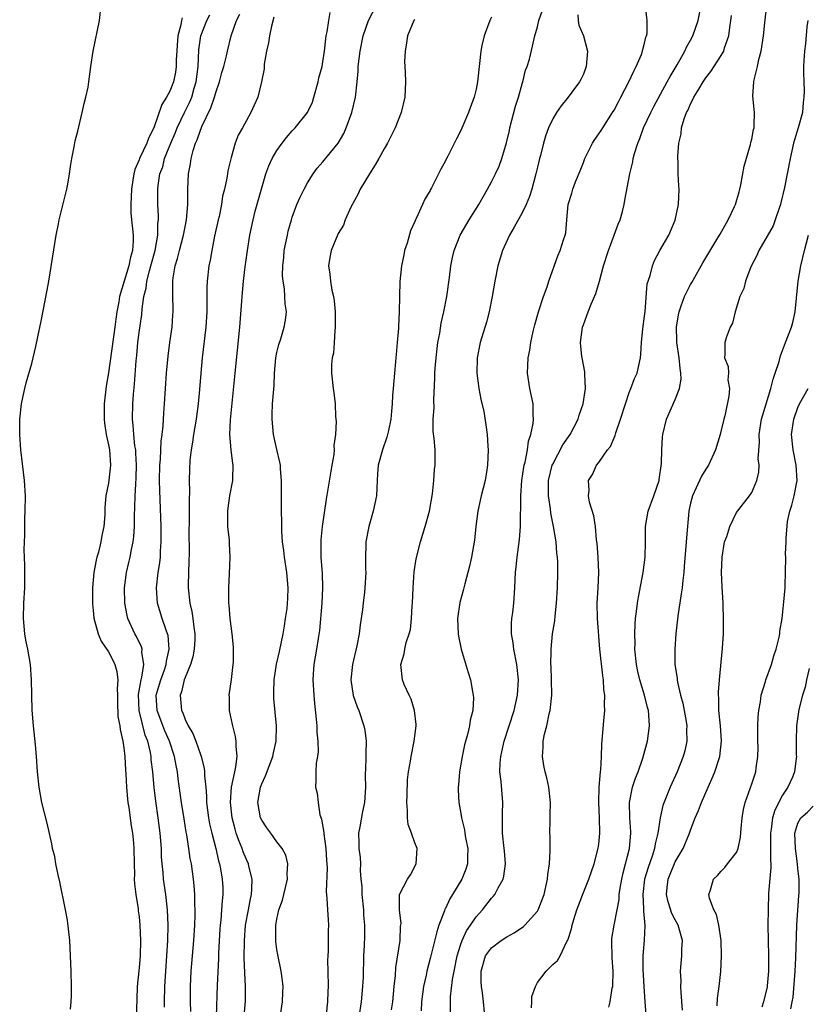
# Model space of a CAD drawing. Units: inches. Extents: x 2613000 to 2616000, y 1521000 to 1524000.
# Drawn here: x 2613913 to 2614016, y 1522249 to 1522377 of the extents above; entities that cross this region are included whole.
import ezdxf

# ---------------------------------------------------------------- set-up
doc = ezdxf.new("R2010")
doc.units = ezdxf.units.IN
doc.header["$MEASUREMENT"] = 0
doc.layers.add('LD26131521_2ft', color=102, linetype='Continuous')

msp = doc.modelspace()

# ---------------------------------------------------------------- linework, layer by layer
at = {"layer": 'LD26131521_2ft'}
for points, elevation in [([(2613920.06, 1522248.06), (2613920.13, 1522249), (2613920.15, 1522249.85), (2613920.16, 1522251), (2613920.13, 1522253), (2613920.06, 1522255), (2613919.94, 1522257), (2613919.64, 1522259.64), (2613919.39, 1522261), (2613918.65, 1522264.65), (2613918.43, 1522265.57), (2613918.14, 1522267), (2613917.98, 1522267.98), (2613917.71, 1522269), (2613917.62, 1522269.62), (2613917, 1522272.3), (2613916.31, 1522275), (2613915.94, 1522277), (2613915.73, 1522279), (2613915.61, 1522281), (2613915.47, 1522282.53), (2613915.19, 1522285), (2613915.03, 1522287.03), (2613914.97, 1522291), (2613914.82, 1522293), (2613914.47, 1522295), (2613914.2, 1522296.2), (2613914.09, 1522297), (2613914.01, 1522297.99), (2613913.9, 1522299), (2613913.97, 1522301), (2613914.09, 1522303), (2613914.08, 1522305.92), (2613914.01, 1522308.01), (2613914.07, 1522309.93), (2613914.06, 1522311), (2613914.08, 1522312.08), (2613914.13, 1522313), (2613914.16, 1522315), (2613914.04, 1522317), (2613913.54, 1522321), (2613913.41, 1522323), (2613913.43, 1522325), (2613913.64, 1522327), (2613913.83, 1522327.83), (2613914.07, 1522329), (2613914.25, 1522329.75), (2613915, 1522332.29), (2613915.52, 1522334.48), (2613915.77, 1522335.77), (2613916.21, 1522337.79), (2613917, 1522341.83), (2613917.22, 1522343), (2613918.19, 1522349), (2613918.49, 1522350.49), (2613918.56, 1522351), (2613919.55, 1522355), (2613919.68, 1522355.68), (2613919.91, 1522357), (2613920.05, 1522357.95), (2613920.23, 1522359), (2613920.53, 1522360.53), (2613920.67, 1522361.33), (2613921, 1522362.58), (2613921.55, 1522365), (2613921.81, 1522366.19), (2613922.05, 1522367), (2613922.33, 1522368.33), (2613922.44, 1522369), (2613922.69, 1522371), (2613923.01, 1522373), (2613923.81, 1522377), (2613924.06, 1522379)], 7854), ([(2613935.75, 1522247.75), (2613935.69, 1522249), (2613935.69, 1522251), (2613935.8, 1522253), (2613936.15, 1522257), (2613936.27, 1522259), (2613936.31, 1522260.31), (2613936.32, 1522261), (2613936.28, 1522261.72), (2613936.26, 1522263), (2613936.18, 1522264.18), (2613936.08, 1522265), (2613935.82, 1522267), (2613935.68, 1522267.68), (2613935.51, 1522269), (2613935.23, 1522270.77), (2613935.14, 1522271.14), (2613934.86, 1522272.86), (2613934.53, 1522275), (2613934.11, 1522278.11), (2613934, 1522279), (2613933.83, 1522279.83), (2613933.63, 1522281), (2613932.98, 1522283), (2613932.37, 1522284.37), (2613931.35, 1522287), (2613931.24, 1522289), (2613931.83, 1522291), (2613932.32, 1522292.32), (2613932.55, 1522293), (2613932.57, 1522293.43), (2613932.93, 1522295), (2613932.78, 1522296.78), (2613932.72, 1522297), (2613932.53, 1522297.47), (2613932, 1522299), (2613931.4, 1522301), (2613931.27, 1522303), (2613931.5, 1522305), (2613931.71, 1522306.29), (2613931.77, 1522307), (2613931.79, 1522307.79), (2613931.89, 1522309), (2613931.89, 1522310.11), (2613931.86, 1522311), (2613931.7, 1522315.7), (2613931.68, 1522317), (2613931.71, 1522319), (2613931.78, 1522319.78), (2613931.87, 1522322.13), (2613932, 1522323), (2613932.14, 1522324.14), (2613932.21, 1522325.79), (2613932.32, 1522327), (2613932.58, 1522331), (2613932.79, 1522333.21), (2613933.02, 1522335.02), (2613933.3, 1522337), (2613933.42, 1522338.58), (2613933.44, 1522339), (2613933.39, 1522341.39), (2613933.4, 1522343), (2613933.44, 1522343.44), (2613933.72, 1522345), (2613934.03, 1522345.97), (2613934.25, 1522347), (2613934.78, 1522349), (2613935, 1522350.11), (2613935.19, 1522351), (2613935.36, 1522353), (2613935.37, 1522355), (2613935.45, 1522357), (2613935.7, 1522358.3), (2613935.79, 1522359), (2613936.06, 1522360.06), (2613936.37, 1522361), (2613936.57, 1522361.43), (2613937, 1522362.71), (2613937.09, 1522362.91), (2613937.2, 1522363.2), (2613938.37, 1522365.63), (2613938.83, 1522367), (2613939, 1522367.62), (2613939.49, 1522369), (2613939.79, 1522370.21), (2613940.05, 1522371), (2613940.41, 1522372.41), (2613940.53, 1522373), (2613941.02, 1522375), (2613941.73, 1522377), (2613942.14, 1522377.86)], 7858), ([(2613942.68, 1522246.68), (2613942.91, 1522249.09), (2613942.91, 1522251), (2613942.8, 1522252.8), (2613942.73, 1522254.73), (2613942.76, 1522257), (2613942.91, 1522259), (2613943.26, 1522261), (2613943.54, 1522262.46), (2613943.66, 1522263), (2613943.73, 1522263.73), (2613943.76, 1522265), (2613943.32, 1522266.68), (2613943.26, 1522267), (2613943, 1522267.55), (2613942.58, 1522268.58), (2613942.44, 1522269), (2613942.03, 1522270.03), (2613941.69, 1522271), (2613941.53, 1522271.53), (2613941.13, 1522273), (2613940.91, 1522275), (2613941.07, 1522277), (2613941.49, 1522279), (2613941.64, 1522279.64), (2613941.79, 1522281), (2613941.65, 1522282.35), (2613941.67, 1522283), (2613941.6, 1522283.6), (2613941.23, 1522285), (2613941.2, 1522285.2), (2613940.81, 1522287), (2613940.78, 1522288.78), (2613940.76, 1522289), (2613941.04, 1522291.04), (2613941.28, 1522293), (2613941.31, 1522293.31), (2613941.33, 1522295), (2613941.33, 1522295.33), (2613941.15, 1522297), (2613941, 1522297.99), (2613940.89, 1522299), (2613940.75, 1522300.76), (2613940.72, 1522301), (2613940.7, 1522301.3), (2613940.7, 1522303), (2613940.82, 1522304.82), (2613940.89, 1522307), (2613940.78, 1522308.78), (2613940.79, 1522309.21), (2613940.6, 1522311), (2613940.57, 1522312.57), (2613940.58, 1522313), (2613940.62, 1522313.38), (2613940.85, 1522315), (2613941.23, 1522317), (2613941.22, 1522317.22), (2613941.27, 1522319), (2613941.23, 1522319.23), (2613941.02, 1522321), (2613940.86, 1522323), (2613940.93, 1522324.93), (2613941.53, 1522331), (2613942.15, 1522337), (2613942.41, 1522340.41), (2613942.44, 1522341), (2613942.63, 1522343), (2613942.86, 1522344.86), (2613943.15, 1522347), (2613943.47, 1522349), (2613943.88, 1522351), (2613944.16, 1522352.16), (2613945, 1522355.2), (2613945.56, 1522357), (2613945.94, 1522358.06), (2613946.37, 1522359), (2613947, 1522360.06), (2613947.66, 1522361), (2613948.25, 1522361.75), (2613949, 1522362.63), (2613949.37, 1522363), (2613950.97, 1522365), (2613951.62, 1522366.38), (2613951.82, 1522367), (2613952.37, 1522369), (2613952.48, 1522369.52), (2613952.88, 1522371), (2613953, 1522371.62), (2613953.21, 1522373), (2613953.37, 1522374.63), (2613953.43, 1522375), (2613953.55, 1522375.55), (2613953.75, 1522377), (2613953.93, 1522378.07)], 7862), ([(2613947.42, 1522247), (2613947.72, 1522249), (2613947.75, 1522250.25), (2613947.79, 1522251), (2613947.73, 1522251.73), (2613947.56, 1522253), (2613947.12, 1522255.12), (2613947, 1522255.82), (2613946.86, 1522256.86), (2613946.87, 1522259), (2613947, 1522259.8), (2613947.26, 1522261), (2613947.72, 1522262.28), (2613947.91, 1522263), (2613948.38, 1522265), (2613948.32, 1522265.68), (2613948.41, 1522267), (2613948.15, 1522268.15), (2613947.68, 1522269), (2613947, 1522269.89), (2613946.2, 1522271), (2613945.68, 1522271.68), (2613945, 1522272.68), (2613944.86, 1522273), (2613944.51, 1522275), (2613944.84, 1522277), (2613945, 1522277.43), (2613945.51, 1522278.49), (2613946.46, 1522281), (2613946.53, 1522281.47), (2613946.89, 1522283), (2613946.93, 1522285), (2613946.58, 1522288.58), (2613946.57, 1522289), (2613946.6, 1522289.4), (2613946.62, 1522291), (2613946.93, 1522293.07), (2613947.31, 1522294.69), (2613947.81, 1522297), (2613947.96, 1522298.04), (2613948.13, 1522299), (2613948.32, 1522300.32), (2613948.39, 1522301), (2613948.4, 1522301.6), (2613948.47, 1522303), (2613948.27, 1522305), (2613947.96, 1522307), (2613947.89, 1522307.89), (2613947.74, 1522309), (2613947.64, 1522310.36), (2613947.63, 1522311.63), (2613947.58, 1522313), (2613947.57, 1522315), (2613947.59, 1522317), (2613947.45, 1522318.55), (2613947.45, 1522319), (2613947.39, 1522319.39), (2613947, 1522321.04), (2613946.56, 1522323), (2613946.36, 1522325), (2613946.37, 1522325.63), (2613946.43, 1522327), (2613946.61, 1522329.39), (2613946.68, 1522331), (2613946.86, 1522333), (2613947, 1522333.71), (2613947.25, 1522334.75), (2613947.49, 1522335.49), (2613947.95, 1522337), (2613948.09, 1522337.91), (2613948.23, 1522339), (2613948.06, 1522340.06), (2613948.03, 1522341), (2613947.97, 1522342.03), (2613947.79, 1522343), (2613947.73, 1522343.73), (2613947.75, 1522345), (2613947.88, 1522346.12), (2613947.95, 1522347), (2613948.36, 1522349), (2613948.48, 1522349.52), (2613948.89, 1522351), (2613949, 1522351.36), (2613949.6, 1522353), (2613950.02, 1522353.98), (2613950.55, 1522355), (2613951, 1522355.82), (2613951.73, 1522357), (2613952.26, 1522357.74), (2613953, 1522358.59), (2613954.99, 1522361.01), (2613955.74, 1522362.26), (2613956.05, 1522363), (2613956.78, 1522365), (2613957.25, 1522367), (2613957.46, 1522369), (2613957.59, 1522370.41), (2613957.61, 1522371), (2613957.85, 1522373), (2613958.26, 1522375), (2613958.94, 1522377), (2613959.98, 1522379)], 7864), ([(2613961.97, 1522247.97), (2613962.11, 1522249), (2613962.29, 1522251), (2613962.45, 1522252.45), (2613962.53, 1522253.47), (2613963.06, 1522257), (2613963.14, 1522258.86), (2613963.2, 1522259.2), (2613962.98, 1522261.02), (2613963, 1522263), (2613964.04, 1522265), (2613964.42, 1522265.58), (2613965.18, 1522267), (2613965.31, 1522269), (2613965.2, 1522269.2), (2613965, 1522269.73), (2613964.57, 1522271), (2613964.14, 1522272.14), (2613964.04, 1522273), (2613964.04, 1522273.96), (2613963.94, 1522275), (2613963.99, 1522275.99), (2613964.05, 1522277.95), (2613964.18, 1522279), (2613964.41, 1522280.41), (2613964.5, 1522281), (2613964.9, 1522283), (2613965.16, 1522285), (2613965.16, 1522285.16), (2613964.96, 1522287), (2613964.5, 1522288.5), (2613964.25, 1522289), (2613963.62, 1522290.38), (2613963.38, 1522291), (2613963.15, 1522293), (2613963.59, 1522294.41), (2613963.68, 1522295), (2613963.88, 1522295.88), (2613964.26, 1522297), (2613964.41, 1522297.59), (2613964.57, 1522299), (2613964.65, 1522300.65), (2613964.69, 1522301), (2613964.77, 1522303), (2613964.92, 1522305.08), (2613965.19, 1522306.81), (2613965.75, 1522309), (2613966.36, 1522311), (2613966.9, 1522313), (2613967.29, 1522315.29), (2613967.46, 1522317), (2613967.55, 1522318.45), (2613967.63, 1522319), (2613967.63, 1522321), (2613967.53, 1522322.47), (2613967.4, 1522323.4), (2613967.4, 1522325), (2613967.51, 1522326.49), (2613967.48, 1522327.48), (2613967.61, 1522330.39), (2613967.61, 1522331), (2613967.65, 1522331.65), (2613967.76, 1522333), (2613968.01, 1522335), (2613968.24, 1522336.23), (2613968.45, 1522337.55), (2613968.77, 1522339), (2613969.16, 1522341), (2613969.51, 1522343.51), (2613969.69, 1522345), (2613969.9, 1522346.1), (2613970.11, 1522347), (2613970.9, 1522349), (2613972.08, 1522351), (2613973.33, 1522353), (2613974.49, 1522355), (2613975, 1522355.95), (2613975.52, 1522357), (2613975.99, 1522358.01), (2613976.34, 1522359), (2613976.96, 1522361.04), (2613977.34, 1522362.66), (2613977.41, 1522363), (2613978.14, 1522365.86), (2613978.51, 1522367), (2613979, 1522368.76), (2613979.08, 1522369), (2613979.45, 1522370.55), (2613979.64, 1522371), (2613979.96, 1522371.96), (2613980.34, 1522373.66), (2613980.67, 1522375), (2613981, 1522376.17), (2613981.18, 1522377), (2613981.65, 1522378.35)], 7870), ([(2613969.66, 1522247.66), (2613969.65, 1522249), (2613969.66, 1522249.66), (2613969.91, 1522251.91), (2613970.11, 1522253), (2613970.52, 1522255), (2613971, 1522256.53), (2613971.17, 1522257), (2613971.74, 1522258.26), (2613972.27, 1522259), (2613973, 1522260.1), (2613973.83, 1522261), (2613975, 1522262.51), (2613975.24, 1522262.76), (2613975.43, 1522263), (2613975.86, 1522263.86), (2613976.52, 1522265), (2613976.62, 1522265.38), (2613976.84, 1522267), (2613976.69, 1522268.69), (2613976.67, 1522269), (2613976.43, 1522271), (2613976.44, 1522272.44), (2613976.44, 1522273.56), (2613976.49, 1522275), (2613976.26, 1522277.74), (2613976.1, 1522279), (2613976.13, 1522280.13), (2613976.21, 1522281), (2613976.37, 1522281.63), (2613976.67, 1522283), (2613977.33, 1522285), (2613977.96, 1522287), (2613978.39, 1522289), (2613978.51, 1522291), (2613978.3, 1522293), (2613977.91, 1522295), (2613977.83, 1522295.83), (2613977.63, 1522297), (2613977.61, 1522298.39), (2613977.68, 1522299), (2613977.81, 1522299.81), (2613977.92, 1522301), (2613978.04, 1522303), (2613978.08, 1522304.08), (2613978.14, 1522305), (2613978.24, 1522305.76), (2613978.36, 1522307), (2613978.67, 1522309.33), (2613978.79, 1522311), (2613978.8, 1522312.8), (2613978.84, 1522313.16), (2613978.83, 1522315), (2613978.98, 1522317.02), (2613979.23, 1522318.77), (2613979.28, 1522319), (2613979.4, 1522319.4), (2613979.71, 1522321), (2613979.85, 1522322.15), (2613980.16, 1522323), (2613980.45, 1522324.45), (2613980.48, 1522325), (2613980.44, 1522325.56), (2613980.43, 1522327), (2613980.01, 1522329), (2613979.69, 1522331), (2613979.79, 1522333), (2613979.99, 1522334.01), (2613980.14, 1522335), (2613980.46, 1522336.46), (2613980.67, 1522337.33), (2613981.15, 1522339), (2613981.8, 1522341), (2613982.26, 1522342.26), (2613982.48, 1522343), (2613983.68, 1522346.32), (2613983.96, 1522347), (2613984.39, 1522348.39), (2613984.61, 1522349), (2613984.69, 1522349.31), (2613984.86, 1522351), (2613985.03, 1522353), (2613985.51, 1522354.49), (2613985.61, 1522355), (2613985.97, 1522355.97), (2613986.59, 1522357.41), (2613987, 1522358.49), (2613987.21, 1522359), (2613988.21, 1522361), (2613988.51, 1522361.49), (2613989.32, 1522362.68), (2613989.52, 1522363), (2613990.82, 1522365), (2613991, 1522365.31), (2613991.58, 1522366.42), (2613991.9, 1522367), (2613992.94, 1522369), (2613993.58, 1522370.42), (2613993.91, 1522371), (2613994.6, 1522372.6), (2613994.74, 1522373), (2613994.75, 1522373.25), (2613995, 1522374.06), (2613995.17, 1522374.83), (2613995.25, 1522375), (2613995.31, 1522375.31), (2613995.35, 1522377), (2613995.13, 1522378.87)], 7874), ([(2613974.22, 1522246.22), (2613973.98, 1522249), (2613973.84, 1522250.16), (2613973.71, 1522251), (2613973.66, 1522251.66), (2613973.65, 1522253), (2613974.24, 1522255), (2613975, 1522256.04), (2613976.26, 1522257), (2613977, 1522257.49), (2613977.98, 1522258.02), (2613979.17, 1522258.83), (2613979.35, 1522259), (2613981, 1522260.82), (2613981.11, 1522261), (2613981.88, 1522263), (2613982.33, 1522265), (2613982.37, 1522265.63), (2613982.59, 1522267), (2613982.68, 1522268.68), (2613982.65, 1522269), (2613982.66, 1522270.66), (2613982.61, 1522271), (2613982.66, 1522272.66), (2613982.65, 1522273.35), (2613982.7, 1522275), (2613982.5, 1522277), (2613982.22, 1522278.22), (2613982.03, 1522279), (2613981.85, 1522279.85), (2613981.65, 1522281), (2613981.77, 1522282.23), (2613981.76, 1522283), (2613981.93, 1522283.93), (2613982.22, 1522285), (2613982.55, 1522286.55), (2613982.68, 1522287), (2613982.89, 1522289), (2613982.85, 1522291), (2613982.78, 1522292.78), (2613982.76, 1522293), (2613982.8, 1522294.8), (2613982.78, 1522295), (2613982.99, 1522297), (2613983.28, 1522298.72), (2613983.3, 1522299.3), (2613983.49, 1522301), (2613983.62, 1522303), (2613983.68, 1522305), (2613983.66, 1522306.34), (2613983.62, 1522307), (2613983.55, 1522307.55), (2613983.44, 1522309), (2613983.1, 1522311), (2613983, 1522311.45), (2613982.74, 1522312.74), (2613982.69, 1522313.31), (2613982.43, 1522315), (2613982.44, 1522316.44), (2613982.46, 1522317), (2613982.94, 1522319), (2613983, 1522319.15), (2613984.33, 1522321.67), (2613985.26, 1522323), (2613986.33, 1522325), (2613986.46, 1522325.54), (2613986.99, 1522327), (2613987.26, 1522329), (2613987.18, 1522330.82), (2613987.2, 1522331), (2613987.18, 1522331.18), (2613986.83, 1522333), (2613986.82, 1522333.18), (2613986.63, 1522335), (2613986.9, 1522337), (2613987, 1522337.31), (2613987.47, 1522338.53), (2613987.62, 1522339), (2613988.02, 1522340.02), (2613988.61, 1522341.39), (2613989.11, 1522343), (2613989.64, 1522345), (2613990.26, 1522347), (2613991.04, 1522349), (2613991.55, 1522350.44), (2613991.79, 1522351), (2613992.1, 1522352.1), (2613992.33, 1522353), (2613992.42, 1522353.58), (2613993.05, 1522357), (2613993.44, 1522358.56), (2613993.5, 1522359), (2613993.67, 1522359.67), (2613994.09, 1522361), (2613994.37, 1522361.63), (2613994.87, 1522363), (2613995.82, 1522365), (2613996.22, 1522365.78), (2613997.96, 1522369), (2613998.31, 1522369.69), (2613999.25, 1522371.25), (2614000.24, 1522373), (2614000.47, 1522373.53), (2614001, 1522374.47), (2614001.28, 1522375), (2614001.97, 1522377), (2614002.4, 1522379)], 7876), ([(2613990.32, 1522248.32), (2613990.48, 1522249), (2613990.77, 1522250.77), (2613990.83, 1522251), (2613990.91, 1522253), (2613990.76, 1522254.76), (2613990.7, 1522257), (2613990.73, 1522257.27), (2613991.02, 1522259.02), (2613991.41, 1522261), (2613991.66, 1522262.34), (2613991.69, 1522263), (2613991.81, 1522263.81), (2613992.02, 1522265), (2613992.18, 1522265.82), (2613992.52, 1522267), (2613993.01, 1522269), (2613993.18, 1522271), (2613993.18, 1522271.18), (2613993.08, 1522273), (2613993.03, 1522275), (2613993.4, 1522277), (2613993.8, 1522278.2), (2613994.14, 1522279), (2613994.77, 1522280.77), (2613995.28, 1522282.72), (2613995.37, 1522283), (2613995.63, 1522285), (2613995.55, 1522286.45), (2613995.49, 1522287), (2613995.38, 1522287.38), (2613995, 1522289), (2613994.37, 1522291), (2613994.11, 1522292.11), (2613993.93, 1522293), (2613993.73, 1522295), (2613993.74, 1522295.74), (2613993.71, 1522297), (2613993.75, 1522298.25), (2613993.81, 1522299), (2613993.94, 1522299.94), (2613994.05, 1522301), (2613994.19, 1522301.81), (2613994.79, 1522305), (2613995.06, 1522307), (2613995.11, 1522309), (2613995.11, 1522311), (2613995.48, 1522313), (2613996.21, 1522315), (2613996.88, 1522317), (2613996.88, 1522317.12), (2613997.21, 1522319.21), (2613997.24, 1522321), (2613997.33, 1522322.67), (2613997.37, 1522323), (2613997.85, 1522325), (2613998.49, 1522326.49), (2613999, 1522327.57), (2613999.54, 1522329), (2613999.77, 1522330.23), (2613999.74, 1522331), (2613999.63, 1522331.63), (2613999.5, 1522333), (2613999.2, 1522335), (2613999.21, 1522335.21), (2613999.15, 1522337), (2613999.4, 1522338.6), (2613999.49, 1522339), (2613999.78, 1522339.78), (2614000.2, 1522341), (2614000.45, 1522341.55), (2614001, 1522342.58), (2614001.16, 1522342.84), (2614001.55, 1522343.55), (2614002.4, 1522345), (2614002.61, 1522345.39), (2614004.44, 1522348.44), (2614004.77, 1522349), (2614004.84, 1522349.16), (2614005.92, 1522351), (2614006.74, 1522352.74), (2614006.85, 1522353), (2614007.32, 1522354.68), (2614007.43, 1522355), (2614007.56, 1522355.56), (2614008, 1522358), (2614008.84, 1522360.84), (2614008.88, 1522361.12), (2614009, 1522361.52), (2614009.22, 1522362.78), (2614009.28, 1522363), (2614009.3, 1522363.3), (2614009.34, 1522365), (2614009.13, 1522367.13), (2614009.25, 1522369), (2614009.29, 1522369.29), (2614009.74, 1522371), (2614009.92, 1522371.92), (2614010.21, 1522373), (2614010.5, 1522375), (2614010.69, 1522376.69), (2614010.93, 1522379)], 7880), ([(2613934.62, 1522377.38), (2613934.53, 1522377), (2613934.43, 1522376.43), (2613934.04, 1522375), (2613933.85, 1522371.85), (2613933.84, 1522371), (2613933.73, 1522370.27), (2613933.47, 1522369), (2613933, 1522367.81), (2613932.58, 1522367), (2613931.96, 1522366.04), (2613930.91, 1522363), (2613930.26, 1522361.74), (2613930.01, 1522361), (2613929.05, 1522359), (2613929, 1522358.85), (2613928.42, 1522357.58), (2613928.3, 1522357), (2613928.2, 1522356.2), (2613928.01, 1522355), (2613927.98, 1522354.02), (2613927.91, 1522353), (2613927.92, 1522351.92), (2613928, 1522351), (2613928.14, 1522349.86), (2613928.22, 1522349), (2613928.22, 1522348.22), (2613928.14, 1522347), (2613927.86, 1522346.14), (2613927.64, 1522345), (2613926.43, 1522341), (2613926.33, 1522340.33), (2613926.09, 1522339), (2613925.94, 1522338.06), (2613925.81, 1522337), (2613925, 1522331.07), (2613924.7, 1522329.3), (2613924.45, 1522327), (2613924.43, 1522325), (2613924.48, 1522324.48), (2613924.7, 1522323), (2613925, 1522321.66), (2613925.12, 1522321), (2613925.26, 1522319), (2613925, 1522316.67), (2613924.65, 1522315), (2613924.53, 1522313.47), (2613924.52, 1522312.52), (2613924.41, 1522311), (2613924.15, 1522309.85), (2613924.02, 1522309), (2613923.68, 1522307.68), (2613923.47, 1522307), (2613923.38, 1522306.62), (2613923.1, 1522305), (2613922.93, 1522303), (2613922.92, 1522300.92), (2613923, 1522300.06), (2613923.07, 1522299.07), (2613923.64, 1522297), (2613924.05, 1522296.05), (2613925, 1522294.66), (2613925.58, 1522293.58), (2613925.85, 1522293), (2613926.1, 1522292.1), (2613926.23, 1522291), (2613926.15, 1522289.85), (2613926.19, 1522289), (2613926.19, 1522288.19), (2613926.24, 1522286.24), (2613926.48, 1522285), (2613926.51, 1522284.51), (2613926.87, 1522283), (2613927, 1522282.13), (2613927.12, 1522281), (2613927.21, 1522279.21), (2613927.25, 1522278.75), (2613927.34, 1522277), (2613927.47, 1522275.47), (2613927.52, 1522275), (2613927.64, 1522274.36), (2613927.96, 1522271.96), (2613928.15, 1522271), (2613928.28, 1522269.72), (2613928.33, 1522269), (2613928.34, 1522267), (2613928.38, 1522265.62), (2613928.37, 1522265), (2613928.39, 1522264.39), (2613928.56, 1522263), (2613928.86, 1522261.14), (2613928.88, 1522260.88), (2613929, 1522260.08), (2613929.11, 1522259), (2613929.19, 1522257), (2613929.12, 1522255), (2613929, 1522253.48), (2613928.95, 1522253.05), (2613928.76, 1522251), (2613928.68, 1522249.32), (2613928.61, 1522247)], 7854), ([(2613932.31, 1522248.31), (2613932.3, 1522249), (2613932.35, 1522251), (2613932.47, 1522253), (2613932.76, 1522257), (2613932.81, 1522259), (2613932.71, 1522261), (2613932.49, 1522263), (2613932.2, 1522265), (2613932.13, 1522265.87), (2613931.99, 1522267), (2613931.92, 1522267.92), (2613931.9, 1522269), (2613931.76, 1522271), (2613931.49, 1522273), (2613931.16, 1522275.16), (2613930.96, 1522276.95), (2613930.78, 1522279), (2613930.59, 1522280.59), (2613930.56, 1522281), (2613930.47, 1522281.53), (2613930.12, 1522283), (2613929.79, 1522283.79), (2613928.99, 1522287), (2613928.91, 1522289.09), (2613929.26, 1522291), (2613929.37, 1522291.37), (2613929.61, 1522293), (2613929.37, 1522294.63), (2613929.39, 1522295), (2613929.3, 1522295.3), (2613928.65, 1522296.65), (2613928.44, 1522297), (2613927.53, 1522299), (2613927.42, 1522299.42), (2613927.13, 1522301), (2613927.11, 1522303), (2613927.35, 1522305), (2613927.67, 1522306.33), (2613927.81, 1522307), (2613927.99, 1522307.99), (2613928.22, 1522309), (2613928.31, 1522309.69), (2613928.39, 1522311), (2613928.39, 1522312.39), (2613928.45, 1522313.55), (2613928.47, 1522315), (2613928.55, 1522316.55), (2613928.61, 1522317.39), (2613928.66, 1522319), (2613928.59, 1522320.59), (2613928.56, 1522321), (2613928.46, 1522321.54), (2613928.3, 1522323), (2613928.23, 1522324.23), (2613928.14, 1522325), (2613928.18, 1522327), (2613928.27, 1522328.27), (2613928.41, 1522329.59), (2613928.62, 1522332.62), (2613928.69, 1522333.31), (2613928.84, 1522335), (2613929, 1522336.32), (2613929.35, 1522338.65), (2613929.4, 1522339.4), (2613929.62, 1522341), (2613929.91, 1522342.09), (2613930, 1522343), (2613930.34, 1522344.34), (2613930.55, 1522345), (2613931.1, 1522347), (2613931.45, 1522349), (2613931.45, 1522350.55), (2613931.52, 1522351), (2613931.53, 1522351.53), (2613931.44, 1522353), (2613931.44, 1522355), (2613931.48, 1522355.48), (2613931.7, 1522357), (2613932.08, 1522357.92), (2613932.33, 1522359), (2613933.15, 1522361), (2613933.7, 1522362.3), (2613933.98, 1522363), (2613934.92, 1522365), (2613935.61, 1522366.39), (2613935.86, 1522367), (2613936.2, 1522368.2), (2613936.46, 1522369), (2613936.71, 1522371), (2613936.8, 1522373.2), (2613937.04, 1522375), (2613937.83, 1522377), (2613938.23, 1522377.77)], 7856), ([(2613946.57, 1522377.43), (2613946.28, 1522376.28), (2613946.03, 1522375), (2613945.89, 1522374.11), (2613945.64, 1522373), (2613945.34, 1522371.34), (2613945.31, 1522370.69), (2613944.99, 1522369.01), (2613944.49, 1522367), (2613944.04, 1522365.96), (2613943.58, 1522365), (2613943, 1522363.99), (2613942.5, 1522363), (2613941.94, 1522362.06), (2613941.54, 1522361), (2613941, 1522359.13), (2613940.6, 1522357.4), (2613940.53, 1522357), (2613940.45, 1522356.45), (2613940.13, 1522355), (2613939.88, 1522354.12), (2613939.74, 1522353), (2613939.44, 1522351.44), (2613939.33, 1522351), (2613938.86, 1522348.86), (2613938.48, 1522347), (2613938.26, 1522345.74), (2613938.11, 1522345), (2613937.88, 1522343), (2613937.83, 1522342.17), (2613937.85, 1522339.85), (2613937.83, 1522339), (2613937.71, 1522337), (2613937.24, 1522333), (2613937.04, 1522331), (2613936.87, 1522328.87), (2613936.69, 1522327), (2613936.43, 1522325), (2613936.09, 1522323), (2613935.99, 1522322.01), (2613935.8, 1522321), (2613935.64, 1522319.64), (2613935.57, 1522318.43), (2613935.53, 1522317), (2613935.56, 1522315.56), (2613935.52, 1522314.48), (2613935.53, 1522311.53), (2613935.5, 1522310.5), (2613935.52, 1522307.52), (2613935.51, 1522306.49), (2613935.41, 1522303.41), (2613935.42, 1522303), (2613935.63, 1522301), (2613935.9, 1522299.9), (2613936.03, 1522299), (2613936.14, 1522297.86), (2613936.29, 1522297), (2613936.26, 1522296.26), (2613936.19, 1522295), (2613936.01, 1522293.99), (2613935.69, 1522293), (2613935, 1522291.33), (2613934.88, 1522291), (2613934.54, 1522289.46), (2613934.36, 1522289), (2613934.52, 1522287), (2613934.69, 1522286.69), (2613935, 1522285.82), (2613935.41, 1522285), (2613936.02, 1522284.02), (2613936.41, 1522283), (2613937, 1522281.26), (2613937.1, 1522281), (2613937.5, 1522279.5), (2613937.54, 1522279), (2613937.53, 1522278.47), (2613937.7, 1522277), (2613937.81, 1522275.81), (2613937.81, 1522275), (2613938.06, 1522273), (2613938.21, 1522272.21), (2613938.49, 1522271), (2613939.02, 1522269), (2613939.38, 1522267.38), (2613939.5, 1522267), (2613939.64, 1522266.36), (2613939.85, 1522265), (2613939.91, 1522263.91), (2613939.94, 1522263), (2613939.83, 1522262.17), (2613939.77, 1522261), (2613939.66, 1522259.66), (2613939.57, 1522259), (2613939.53, 1522258.47), (2613939.38, 1522255.38), (2613939.37, 1522254.63), (2613939.17, 1522251.17), (2613939.08, 1522247.08)], 7860), ([(2613965, 1522377.16), (2613964.87, 1522377), (2613964.04, 1522375), (2613963.92, 1522374.08), (2613963.72, 1522373), (2613963.65, 1522371.65), (2613963.68, 1522371), (2613963.73, 1522370.27), (2613963.78, 1522369), (2613963.69, 1522367), (2613963.2, 1522365), (2613962.41, 1522363), (2613961.93, 1522362.07), (2613961.43, 1522361), (2613961, 1522360.28), (2613960.29, 1522359), (2613959.81, 1522358.19), (2613959.06, 1522357), (2613957.85, 1522355), (2613957.6, 1522354.4), (2613956.66, 1522352.66), (2613955.92, 1522351), (2613955.67, 1522350.33), (2613955, 1522349.21), (2613954.9, 1522349), (2613954.09, 1522347), (2613953.91, 1522346.09), (2613953.74, 1522345), (2613953.91, 1522343.91), (2613953.97, 1522343), (2613954.16, 1522341.84), (2613954.37, 1522341), (2613954.46, 1522340.46), (2613954.59, 1522339), (2613954.61, 1522337), (2613954.53, 1522336.53), (2613954.46, 1522335), (2613954.36, 1522333.64), (2613954.2, 1522333), (2613954.12, 1522332.12), (2613954.11, 1522331), (2613954.33, 1522329), (2613954.43, 1522328.43), (2613954.6, 1522327), (2613954.66, 1522325.34), (2613954.72, 1522324.72), (2613954.63, 1522323), (2613954.44, 1522321.56), (2613954.45, 1522321), (2613954.41, 1522320.41), (2613954.18, 1522319), (2613953.41, 1522314.59), (2613952.9, 1522311), (2613952.74, 1522309.26), (2613952.72, 1522309), (2613952.73, 1522307), (2613952.88, 1522304.88), (2613952.95, 1522303), (2613952.87, 1522301), (2613952.57, 1522297.43), (2613952.39, 1522296.38), (2613952.17, 1522295), (2613951.8, 1522293), (2613951.73, 1522291.73), (2613951.67, 1522291), (2613951.81, 1522289), (2613951.9, 1522287.9), (2613952.12, 1522285.88), (2613952.18, 1522285), (2613952.19, 1522284.19), (2613952.32, 1522283), (2613952.39, 1522281.61), (2613952.31, 1522281), (2613952.12, 1522280.12), (2613952.08, 1522279), (2613952.09, 1522277.91), (2613952.02, 1522277), (2613952.24, 1522276.24), (2613952.36, 1522275), (2613952.61, 1522273.39), (2613952.82, 1522272.82), (2613953.1, 1522271.1), (2613953.1, 1522270.9), (2613953.38, 1522269), (2613953.47, 1522267.47), (2613953.52, 1522267), (2613953.56, 1522266.44), (2613953.41, 1522263.41), (2613953.52, 1522262.48), (2613953.59, 1522261), (2613953.7, 1522259.7), (2613953.73, 1522259), (2613953.68, 1522258.32), (2613953.7, 1522257), (2613953.67, 1522255.67), (2613953.62, 1522255), (2613953.61, 1522254.39), (2613953.62, 1522253), (2613953.66, 1522251), (2613953.63, 1522250.37), (2613953.61, 1522249), (2613953.4, 1522247.4)], 7866), ([(2613975, 1522377.44), (2613974.77, 1522377), (2613974.03, 1522375), (2613973.75, 1522373.75), (2613973.6, 1522373), (2613973.42, 1522371.42), (2613973.17, 1522369), (2613973, 1522368.04), (2613972.75, 1522367), (2613972.25, 1522365.75), (2613972, 1522365), (2613971.28, 1522363.28), (2613971, 1522362.66), (2613970.43, 1522361.57), (2613969.32, 1522359.32), (2613969.09, 1522358.91), (2613969, 1522358.7), (2613968.38, 1522357.62), (2613967.19, 1522355.19), (2613967.05, 1522354.95), (2613967, 1522354.83), (2613966.29, 1522353.71), (2613966, 1522353), (2613965.18, 1522351.18), (2613965.08, 1522351), (2613965, 1522350.8), (2613964.41, 1522349.59), (2613963.99, 1522347.99), (2613963.66, 1522347), (2613963.54, 1522346.46), (2613963.26, 1522345), (2613963.05, 1522342.95), (2613962.99, 1522341.01), (2613962.95, 1522339), (2613962.86, 1522337.14), (2613962.86, 1522336.86), (2613962.71, 1522335), (2613962.55, 1522333.45), (2613962.53, 1522333), (2613962.48, 1522332.48), (2613962.33, 1522331), (2613962.15, 1522329), (2613962.08, 1522328.08), (2613962.03, 1522327), (2613961.96, 1522326.04), (2613961.85, 1522325), (2613961.54, 1522323.54), (2613961.44, 1522323), (2613961.35, 1522322.65), (2613960.77, 1522321), (2613960.22, 1522319), (2613960.14, 1522317.86), (2613960.06, 1522317), (2613959.97, 1522315), (2613959.56, 1522313), (2613958.97, 1522311), (2613958.62, 1522309), (2613958.61, 1522308.61), (2613958.55, 1522307), (2613958.57, 1522305.43), (2613958.58, 1522305), (2613958.48, 1522303), (2613958.43, 1522302.43), (2613958.24, 1522301), (2613958.18, 1522300.18), (2613958, 1522299), (2613957.85, 1522298.16), (2613957.74, 1522297), (2613957.44, 1522295.44), (2613956.86, 1522293), (2613956.65, 1522291), (2613956.95, 1522288.95), (2613957.47, 1522287.47), (2613957.68, 1522287), (2613958.35, 1522285), (2613958.46, 1522284.46), (2613958.64, 1522283), (2613958.59, 1522281.41), (2613958.62, 1522281), (2613958.61, 1522280.61), (2613958.53, 1522278.53), (2613958.54, 1522277), (2613958.43, 1522275), (2613958.18, 1522273.82), (2613957.83, 1522271.83), (2613957.66, 1522271), (2613957.7, 1522269.7), (2613957.69, 1522269), (2613957.85, 1522267.85), (2613957.89, 1522267), (2613957.85, 1522266.15), (2613957.96, 1522265), (2613958.06, 1522264.06), (2613958.07, 1522263), (2613958.28, 1522261), (2613958.31, 1522260.31), (2613958.44, 1522259), (2613958.44, 1522257.56), (2613958.37, 1522256.37), (2613958.31, 1522255), (2613958.23, 1522252.23), (2613958.17, 1522251), (2613958.01, 1522249), (2613957.68, 1522247)], 7868), ([(2613986.26, 1522377.74), (2613986.31, 1522377), (2613986.42, 1522376.42), (2613987.01, 1522375), (2613987.56, 1522373), (2613987.37, 1522371), (2613987, 1522370.03), (2613986.68, 1522369.32), (2613986.49, 1522369), (2613985.03, 1522367), (2613984.1, 1522365.9), (2613983.5, 1522365), (2613983, 1522364.17), (2613982.46, 1522363), (2613982.06, 1522361.94), (2613981.78, 1522361), (2613981.39, 1522359.39), (2613981.27, 1522359), (2613981, 1522357.9), (2613980.81, 1522357), (2613980.26, 1522355), (2613979.96, 1522354.04), (2613979.52, 1522353), (2613979, 1522351.92), (2613977.96, 1522350.04), (2613977.34, 1522349), (2613976.44, 1522347), (2613975.85, 1522345), (2613975.45, 1522343), (2613975.1, 1522341), (2613974.7, 1522339), (2613974.34, 1522337.66), (2613973.54, 1522335), (2613973.12, 1522333), (2613973.08, 1522331), (2613973.36, 1522329), (2613973.63, 1522327.63), (2613973.99, 1522325.99), (2613974.28, 1522324.28), (2613974.42, 1522323), (2613974.51, 1522321.49), (2613974.55, 1522321), (2613974.49, 1522319), (2613974.38, 1522318.38), (2613974.17, 1522317), (2613973.67, 1522315), (2613973.23, 1522313), (2613972.97, 1522311), (2613972.77, 1522309.23), (2613972.39, 1522307), (2613972.15, 1522305.85), (2613971.51, 1522303.51), (2613971.32, 1522302.68), (2613970.89, 1522301.11), (2613970.58, 1522299), (2613970.65, 1522297), (2613970.7, 1522296.7), (2613971.06, 1522295), (2613971.98, 1522291.98), (2613972.25, 1522291), (2613972.52, 1522289.48), (2613972.63, 1522289), (2613972.65, 1522288.65), (2613972.57, 1522287), (2613972.24, 1522285.76), (2613972.15, 1522285), (2613971.89, 1522283.89), (2613971.49, 1522282.51), (2613971.16, 1522281), (2613971, 1522280.01), (2613970.81, 1522279), (2613970.69, 1522277.31), (2613970.65, 1522277), (2613970.66, 1522276.66), (2613970.75, 1522275), (2613971, 1522273.58), (2613971.08, 1522273), (2613971.46, 1522271.46), (2613971.51, 1522271), (2613971.61, 1522270.39), (2613971.9, 1522269), (2613971.87, 1522267.87), (2613971.88, 1522267), (2613971.67, 1522266.33), (2613971.13, 1522265), (2613969.92, 1522263), (2613969.56, 1522262.44), (2613969, 1522261.18), (2613968.93, 1522261.07), (2613968.88, 1522260.88), (2613968.15, 1522259), (2613967.85, 1522258.15), (2613967, 1522254.64), (2613966.57, 1522253), (2613966.47, 1522252.47), (2613966.12, 1522251), (2613965.98, 1522250.02), (2613965.87, 1522249), (2613965.83, 1522247.82)], 7872), ([(2613980.24, 1522248.24), (2613980.25, 1522249), (2613980.29, 1522249.7), (2613980.73, 1522251), (2613981, 1522251.54), (2613982.14, 1522253), (2613983, 1522253.89), (2613983.62, 1522254.38), (2613983.99, 1522255), (2613984.86, 1522256.86), (2613984.97, 1522257.03), (2613985.46, 1522258.54), (2613985.53, 1522259), (2613985.75, 1522259.75), (2613986.16, 1522261), (2613987, 1522263.25), (2613987.7, 1522265), (2613988.41, 1522267), (2613988.94, 1522269.06), (2613989, 1522269.55), (2613989.13, 1522271), (2613989.09, 1522273), (2613989.02, 1522275), (2613989.07, 1522277), (2613989.23, 1522279), (2613989.28, 1522279.28), (2613989.36, 1522281), (2613989.4, 1522282.6), (2613989.66, 1522285.66), (2613989.8, 1522287), (2613989.76, 1522287.76), (2613989.81, 1522289), (2613989.69, 1522289.69), (2613989.62, 1522291), (2613989.53, 1522291.53), (2613989.15, 1522295), (2613988.83, 1522299), (2613988.8, 1522301), (2613988.93, 1522303), (2613989.02, 1522305), (2613988.93, 1522307), (2613988.8, 1522308.8), (2613988.73, 1522309.27), (2613988.57, 1522311), (2613988.38, 1522312.38), (2613987.8, 1522314.2), (2613987.68, 1522315), (2613987.75, 1522315.75), (2613987.68, 1522317), (2613988.19, 1522317.81), (2613988.72, 1522319), (2613989, 1522319.35), (2613990.16, 1522321), (2613990.54, 1522321.46), (2613991, 1522322.59), (2613991.13, 1522322.87), (2613991.22, 1522323.22), (2613991.86, 1522325), (2613992.49, 1522327), (2613993, 1522328.48), (2613993.21, 1522329), (2613993.69, 1522330.31), (2613994.03, 1522331), (2613994.47, 1522333), (2613994.52, 1522333.48), (2613994.61, 1522335), (2613994.78, 1522336.79), (2613995, 1522338.46), (2613995.06, 1522339.06), (2613995.35, 1522342.65), (2613995.74, 1522343.74), (2613996.01, 1522345), (2613996.3, 1522345.7), (2613996.99, 1522347), (2613998.15, 1522349), (2613999, 1522350.95), (2613999.44, 1522353), (2613999.49, 1522355), (2613999.45, 1522355.45), (2613999.36, 1522357), (2613999.36, 1522358.64), (2613999.33, 1522359), (2613999.32, 1522359.32), (2613999.46, 1522361), (2613999.75, 1522362.25), (2613999.83, 1522363), (2614000.17, 1522364.17), (2614000.48, 1522365), (2614000.66, 1522365.34), (2614001, 1522366.14), (2614001.31, 1522366.69), (2614001.44, 1522367), (2614002.07, 1522368.07), (2614002.64, 1522369), (2614003, 1522369.55), (2614003.65, 1522370.35), (2614005, 1522372.43), (2614005.32, 1522373), (2614005.43, 1522373.44), (2614006, 1522375), (2614006.11, 1522376.11), (2614006.27, 1522377), (2614006.34, 1522377.66)], 7878), ([(2614016.29, 1522377), (2614016.19, 1522376.19), (2614016.02, 1522373.98), (2614015.88, 1522373), (2614015.79, 1522371.79), (2614015.76, 1522371), (2614015.76, 1522370.24), (2614015.78, 1522369), (2614015.82, 1522367.82), (2614015.8, 1522367), (2614015.7, 1522366.3), (2614015.59, 1522365), (2614015.05, 1522363), (2614014.56, 1522361.44), (2614014.45, 1522361), (2614013.99, 1522359), (2614013.24, 1522355.24), (2614012.77, 1522353.23), (2614012.72, 1522353), (2614012.55, 1522352.55), (2614012.05, 1522351), (2614011.76, 1522350.24), (2614011, 1522348.88), (2614009.91, 1522347), (2614009.65, 1522346.35), (2614008.87, 1522344.87), (2614008.15, 1522343), (2614007.93, 1522342.07), (2614007.43, 1522341), (2614006.81, 1522339), (2614006.45, 1522337.55), (2614006.16, 1522337), (2614005.64, 1522335.64), (2614005.45, 1522335), (2614005.48, 1522333.48), (2614005.44, 1522333), (2614005.89, 1522331.89), (2614005.94, 1522331), (2614005.88, 1522330.12), (2614006.09, 1522329), (2614006.01, 1522328.01), (2614005.45, 1522325.45), (2614005.32, 1522325), (2614005, 1522323.57), (2614004.86, 1522323), (2614004.27, 1522321), (2614003.35, 1522319), (2614003, 1522318.48), (2614002.44, 1522317.56), (2614001.23, 1522315), (2614001, 1522314.05), (2614000.77, 1522313), (2614000.45, 1522309.55), (2614000.39, 1522308.39), (2614000.18, 1522305.82), (2614000.1, 1522305), (2613999.97, 1522303.97), (2613999.88, 1522303), (2613999.78, 1522302.22), (2613999.33, 1522299.33), (2613999.05, 1522297), (2613998.93, 1522295), (2613998.96, 1522293), (2613999.24, 1522291.24), (2613999.25, 1522291), (2613999.29, 1522290.71), (2613999.7, 1522289), (2613999.97, 1522287.97), (2614000.42, 1522285.58), (2614000.51, 1522285), (2614000.48, 1522284.48), (2614000.52, 1522283), (2614000.24, 1522281.76), (2614000.02, 1522281), (2613999.23, 1522279), (2613998.35, 1522277), (2613997.39, 1522274.61), (2613997.03, 1522273), (2613996.73, 1522271), (2613996.38, 1522269.62), (2613996.3, 1522269), (2613995.99, 1522267.99), (2613995.47, 1522266.53), (2613995, 1522265), (2613994.76, 1522263), (2613994.87, 1522261.13), (2613994.85, 1522260.85), (2613995.03, 1522258.97), (2613994.94, 1522257.06), (2613994.76, 1522255), (2613994.77, 1522253.23), (2613994.91, 1522251), (2613995.01, 1522249), (2613995.31, 1522245)], 7882), ([(2613999.92, 1522247.92), (2613999.76, 1522250.24), (2613999.74, 1522251), (2613999.75, 1522251.75), (2613999.69, 1522253), (2613999.86, 1522255), (2613999.87, 1522255.87), (2613999.94, 1522257), (2613999.39, 1522259), (2613999, 1522259.68), (2613998.54, 1522260.54), (2613998.05, 1522262.05), (2613997.85, 1522263), (2613997.93, 1522263.93), (2613998.06, 1522265), (2613999, 1522267.26), (2614000.05, 1522269), (2614000.86, 1522271), (2614001, 1522271.4), (2614001.61, 1522273), (2614002.03, 1522273.97), (2614002.43, 1522275), (2614003.31, 1522277), (2614003.82, 1522278.18), (2614004.15, 1522279), (2614004.81, 1522281), (2614005.03, 1522283.03), (2614004.89, 1522285), (2614004.68, 1522287), (2614004.67, 1522288.67), (2614004.63, 1522289), (2614004.62, 1522289.38), (2614004.76, 1522291), (2614005.15, 1522295.15), (2614005.29, 1522297), (2614005.31, 1522298.69), (2614005.24, 1522301), (2614005.13, 1522303.13), (2614005.05, 1522305), (2614005.1, 1522307), (2614005.44, 1522309), (2614005.71, 1522309.71), (2614006.1, 1522311), (2614007, 1522312.83), (2614008.71, 1522315), (2614009, 1522315.45), (2614009.65, 1522317), (2614009.9, 1522318.1), (2614009.93, 1522319), (2614009.84, 1522319.84), (2614009.98, 1522322.02), (2614009.95, 1522323), (2614010.27, 1522325), (2614010.42, 1522325.58), (2614011.46, 1522329), (2614011.78, 1522330.22), (2614012.06, 1522331), (2614012.55, 1522332.55), (2614012.72, 1522333.28), (2614013.37, 1522335), (2614014.17, 1522337), (2614014.36, 1522337.64), (2614014.65, 1522339), (2614014.81, 1522340.81), (2614015.05, 1522343), (2614015.4, 1522345), (2614015.88, 1522347), (2614016.41, 1522349)], 7884), ([(2614004.46, 1522248.46), (2614004.52, 1522249.48), (2614004.75, 1522251), (2614004.95, 1522252.95), (2614005.05, 1522255), (2614004.97, 1522257), (2614004.67, 1522259), (2614004.39, 1522260.39), (2614004.04, 1522261), (2614003.46, 1522262.54), (2614003.39, 1522263), (2614003.6, 1522263.6), (2614003.99, 1522265), (2614004.52, 1522265.48), (2614005, 1522266.04), (2614005.46, 1522266.54), (2614005.83, 1522267), (2614007, 1522268.5), (2614007.21, 1522269), (2614007.51, 1522270.49), (2614007.62, 1522271.62), (2614007.73, 1522273), (2614007.9, 1522274.1), (2614008.11, 1522275), (2614009, 1522277.44), (2614009.5, 1522279), (2614009.54, 1522279.54), (2614009.79, 1522281), (2614009.83, 1522282.17), (2614009.79, 1522283), (2614009.77, 1522285), (2614009.81, 1522286.19), (2614009.89, 1522287), (2614010.12, 1522288.12), (2614010.21, 1522289), (2614010.78, 1522290.78), (2614010.82, 1522291), (2614011.57, 1522293), (2614011.87, 1522294.13), (2614012.19, 1522295), (2614012.58, 1522296.58), (2614012.64, 1522297), (2614012.64, 1522297.36), (2614012.94, 1522299), (2614013, 1522299.45), (2614013.19, 1522301.19), (2614013.34, 1522303), (2614013.36, 1522303.36), (2614013.41, 1522305), (2614013.43, 1522307), (2614013.41, 1522307.41), (2614013.49, 1522309), (2614013.46, 1522309.46), (2614013.66, 1522311.66), (2614013.94, 1522313), (2614014.21, 1522313.79), (2614014.51, 1522315), (2614014.91, 1522317), (2614014.8, 1522319), (2614014.39, 1522321), (2614014.17, 1522323), (2614014.46, 1522325), (2614015, 1522326.53), (2614015.22, 1522327), (2614016.33, 1522329)], 7886), ([(2614016.47, 1522292.47), (2614016.12, 1522291), (2614015.96, 1522290.04), (2614015.6, 1522289), (2614015.12, 1522287.12), (2614014.82, 1522285), (2614014.79, 1522283), (2614014.8, 1522281.2), (2614014.81, 1522281), (2614014.8, 1522280.8), (2614014.57, 1522279), (2614014.29, 1522278.29), (2614013.7, 1522277), (2614013, 1522275.97), (2614011.98, 1522274.02), (2614011.71, 1522273), (2614011.53, 1522271.53), (2614011.43, 1522271), (2614011.44, 1522270.56), (2614011.44, 1522269), (2614011.42, 1522267.42), (2614011.46, 1522267), (2614011.48, 1522266.52), (2614011.18, 1522263.18), (2614011.11, 1522261), (2614011.09, 1522259), (2614011.11, 1522257), (2614011.18, 1522255), (2614011.17, 1522253), (2614011, 1522251.11), (2614010.98, 1522250.98), (2614010.5, 1522249), (2614010.29, 1522248.29)], 7888), ([(2614014.07, 1522248.07), (2614014.28, 1522249), (2614014.37, 1522249.63), (2614014.63, 1522253), (2614014.75, 1522254.75), (2614014.88, 1522259), (2614015.13, 1522262.87), (2614015.18, 1522263.18), (2614015.16, 1522265), (2614015, 1522266.38), (2614014.95, 1522267), (2614014.69, 1522269), (2614014.62, 1522271), (2614015, 1522272.31), (2614015.37, 1522273), (2614016.24, 1522273.76), (2614017, 1522274.54)], 7890)]:
    msp.add_lwpolyline(points, dxfattribs=dict(at, elevation=elevation))

doc.saveas('drawing.dxf')
